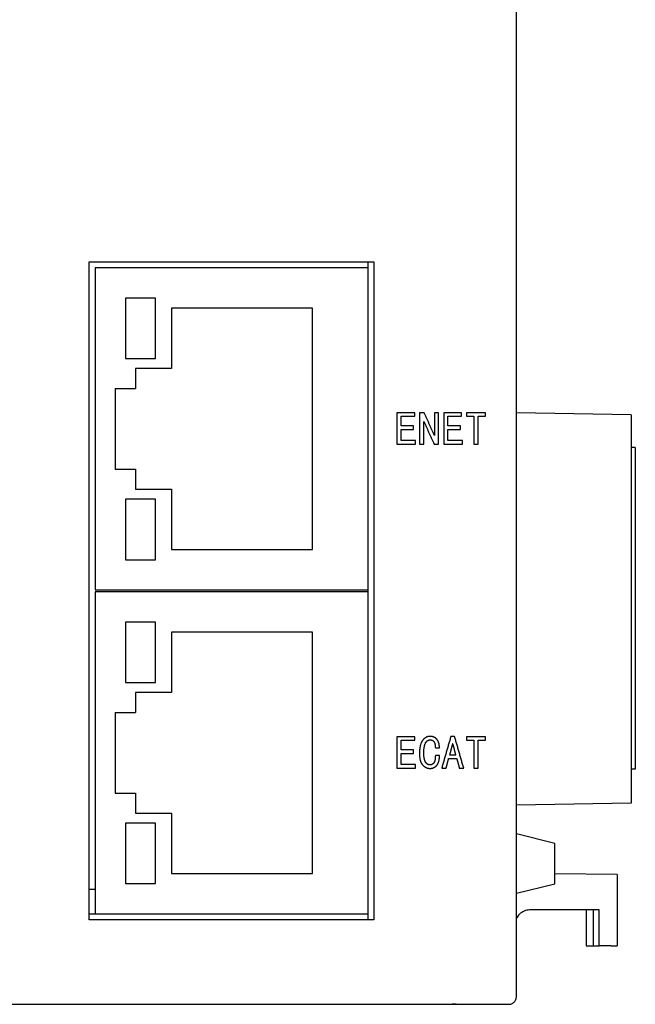
# Model space of a CAD drawing. Units: millimetres. Extents: x 63 to 497, y 58 to 430.
# Drawn here: x 352 to 383, y 213 to 262 of the extents above; entities that cross this region are included whole.
import ezdxf

# ---------------------------------------------------------------- set-up
doc = ezdxf.new("R2010")
doc.units = ezdxf.units.MM
doc.header["$MEASUREMENT"] = 0

msp = doc.modelspace()

# ---------------------------------------------------------------- linework, layer by layer
at = {"color": 0, "linetype": 'Continuous', "lineweight": 25}
for p, q in [((377.053, 213.77), (377.053, 263.732)), ((355.803, 217.566), (355.803, 250.266)), ((355.803, 250.266), (369.953, 250.266)), ((369.653, 250.266), (369.653, 249.966)), ((369.953, 250.266), (369.953, 217.566)), ((356.103, 249.966), (356.103, 233.966)), ((369.653, 249.966), (356.103, 249.966)), ((369.653, 249.966), (369.653, 233.966)), ((359.103, 248.466), (357.603, 248.466)), ((357.603, 248.466), (357.603, 245.466)), ((359.103, 245.466), (359.103, 248.466)), ((366.903, 247.966), (359.903, 247.966)), ((359.903, 247.966), (359.903, 244.966)), ((366.903, 235.966), (366.903, 247.966)), ((357.603, 245.466), (359.103, 245.466)), ((358.103, 244.966), (358.103, 243.966)), ((359.903, 244.966), (358.103, 244.966)), ((357.103, 243.966), (358.103, 243.966)), ((357.103, 243.966), (357.103, 239.966)), ((382.753, 242.669), (377.053, 242.769)), ((382.753, 242.669), (382.753, 223.372)), ((382.953, 241.048), (382.753, 241.048)), ((382.953, 241.048), (382.953, 225.048)), ((357.103, 239.966), (358.103, 239.966)), ((358.103, 239.966), (358.103, 238.966)), ((358.103, 238.966), (359.903, 238.966)), ((359.903, 238.966), (359.903, 235.966)), ((359.103, 238.466), (357.603, 238.466)), ((357.603, 238.466), (357.603, 235.466)), ((359.103, 235.466), (359.103, 238.466)), ((359.903, 235.966), (366.903, 235.966)), ((357.603, 235.466), (359.103, 235.466)), ((356.103, 233.966), (369.653, 233.966)), ((369.653, 233.966), (369.653, 233.866)), ((356.103, 233.866), (356.103, 217.866)), ((369.653, 233.866), (356.103, 233.866)), ((369.653, 233.866), (369.653, 217.866)), ((359.103, 232.366), (357.603, 232.366)), ((357.603, 232.366), (357.603, 229.366)), ((359.103, 229.366), (359.103, 232.366)), ((366.903, 231.866), (359.903, 231.866)), ((359.903, 231.866), (359.903, 228.866)), ((366.903, 219.866), (366.903, 231.866)), ((357.603, 229.366), (359.103, 229.366)), ((358.103, 228.866), (358.103, 227.866)), ((359.903, 228.866), (358.103, 228.866)), ((357.103, 227.866), (358.103, 227.866)), ((357.103, 227.866), (357.103, 223.866)), ((382.953, 225.048), (382.753, 225.048)), ((357.103, 223.866), (358.103, 223.866)), ((358.103, 223.866), (358.103, 222.866)), ((382.753, 223.372), (377.053, 223.272)), ((358.103, 222.866), (359.903, 222.866)), ((359.903, 222.866), (359.903, 219.866)), ((359.103, 222.366), (357.603, 222.366)), ((357.603, 222.366), (357.603, 219.366)), ((359.103, 219.366), (359.103, 222.366)), ((378.953, 221.363), (377.053, 221.838)), ((378.953, 219.363), (378.953, 221.363)), ((359.903, 219.866), (366.903, 219.866)), ((378.957, 219.853), (378.953, 219.856)), ((382.053, 219.826), (378.953, 219.853)), ((382.053, 219.826), (382.053, 216.273)), ((357.603, 219.366), (359.103, 219.366)), ((377.053, 218.888), (378.953, 219.363)), ((356.103, 219.07), (355.803, 219.07)), ((355.803, 217.87), (356.103, 217.87)), ((356.103, 217.866), (369.653, 217.866)), ((369.653, 217.866), (369.653, 217.566)), ((381.154, 218.07), (377.753, 218.07)), ((380.509, 218.07), (380.509, 216.27)), ((380.867, 216.27), (380.867, 218.07)), ((381.154, 216.27), (381.154, 218.07)), ((369.953, 217.566), (355.803, 217.566)), ((381.755, 216.27), (382.053, 216.273)), ((380.509, 216.27), (380.867, 216.27)), ((380.867, 216.27), (381.154, 216.27)), ((381.755, 216.27), (381.154, 216.27)), ((319.453, 213.37), (376.653, 213.37)), ((374.053, 213.37), (373.853, 213.37)), ((377.046, 213.77), (377.053, 213.77))]:
    msp.add_line(p, q, dxfattribs=at)
at = {"color": 0}
for points in [[(371.103, 242.766), (371.103, 241.988), (371.103, 241.211)], [(371.985, 242.766), (371.544, 242.766), (371.103, 242.766)], [(371.985, 242.593), (371.985, 242.679), (371.985, 242.766)], [(372.23, 242.766), (372.23, 241.988), (372.23, 241.211)], [(372.458, 242.766), (372.344, 242.766), (372.23, 242.766)], [(372.967, 241.638), (372.712, 242.202), (372.458, 242.766)], [(372.967, 242.766), (372.967, 242.202), (372.967, 241.638)], [(373.176, 242.766), (373.071, 242.766), (372.967, 242.766)], [(373.176, 241.211), (373.176, 241.988), (373.176, 242.766)], [(373.43, 242.766), (373.43, 241.988), (373.43, 241.211)], [(374.312, 242.766), (373.871, 242.766), (373.43, 242.766)], [(374.312, 242.593), (374.312, 242.679), (374.312, 242.766)], [(374.567, 242.766), (374.567, 242.679), (374.567, 242.593)], [(375.503, 242.766), (375.035, 242.766), (374.567, 242.766)], [(375.503, 242.593), (375.503, 242.679), (375.503, 242.766)], [(371.312, 242.593), (371.649, 242.593), (371.985, 242.593)], [(371.312, 242.111), (371.312, 242.352), (371.312, 242.593)], [(372.44, 242.338), (372.694, 241.775), (372.949, 241.211)], [(372.44, 241.211), (372.44, 241.775), (372.44, 242.338)], [(373.64, 242.593), (373.976, 242.593), (374.312, 242.593)], [(373.64, 242.111), (373.64, 242.352), (373.64, 242.593)], [(374.567, 242.593), (374.749, 242.593), (374.93, 242.593)], [(374.93, 242.593), (374.93, 241.902), (374.93, 241.211)], [(375.14, 242.593), (375.321, 242.593), (375.503, 242.593)], [(375.14, 241.211), (375.14, 241.902), (375.14, 242.593)], [(371.93, 242.111), (371.621, 242.111), (371.312, 242.111)], [(371.312, 241.938), (371.621, 241.938), (371.93, 241.938)], [(371.312, 241.384), (371.312, 241.661), (371.312, 241.938)], [(371.93, 241.938), (371.93, 242.025), (371.93, 242.111)], [(374.258, 242.111), (373.949, 242.111), (373.64, 242.111)], [(373.64, 241.938), (373.949, 241.938), (374.258, 241.938)], [(373.64, 241.384), (373.64, 241.661), (373.64, 241.938)], [(374.258, 241.938), (374.258, 242.025), (374.258, 242.111)], [(372.03, 241.384), (371.671, 241.384), (371.312, 241.384)], [(372.03, 241.211), (372.03, 241.298), (372.03, 241.384)], [(374.358, 241.384), (373.999, 241.384), (373.64, 241.384)], [(374.358, 241.211), (374.358, 241.298), (374.358, 241.384)], [(371.103, 241.211), (371.567, 241.211), (372.03, 241.211)], [(372.23, 241.211), (372.335, 241.211), (372.44, 241.211)], [(372.949, 241.211), (373.062, 241.211), (373.176, 241.211)], [(373.43, 241.211), (373.894, 241.211), (374.358, 241.211)], [(374.93, 241.211), (375.035, 241.211), (375.14, 241.211)], [(371.103, 226.666), (371.103, 225.888), (371.103, 225.111)], [(371.985, 226.666), (371.544, 226.666), (371.103, 226.666)], [(371.985, 226.493), (371.985, 226.579), (371.985, 226.666)], [(373.785, 226.684), (373.558, 225.898), (373.33, 225.111)], [(373.967, 226.684), (373.876, 226.684), (373.785, 226.684)], [(374.421, 225.111), (374.194, 225.898), (373.967, 226.684)], [(374.567, 226.666), (374.567, 226.579), (374.567, 226.493)], [(375.503, 226.666), (375.035, 226.666), (374.567, 226.666)], [(375.503, 226.493), (375.503, 226.579), (375.503, 226.666)], [(371.312, 226.493), (371.649, 226.493), (371.985, 226.493)], [(371.312, 226.011), (371.312, 226.252), (371.312, 226.493)], [(373.012, 226.111), (373.112, 226.111), (373.212, 226.111)], [(373.867, 226.32), (373.794, 226.043), (373.721, 225.766)], [(373.885, 226.32), (373.876, 226.32), (373.867, 226.32)], [(374.03, 225.766), (373.958, 226.043), (373.885, 226.32)], [(374.567, 226.493), (374.749, 226.493), (374.93, 226.493)], [(374.93, 226.493), (374.93, 225.802), (374.93, 225.111)], [(375.14, 226.493), (375.321, 226.493), (375.503, 226.493)], [(375.14, 225.111), (375.14, 225.802), (375.14, 226.493)], [(371.93, 226.011), (371.621, 226.011), (371.312, 226.011)], [(371.312, 225.838), (371.621, 225.838), (371.93, 225.838)], [(371.312, 225.284), (371.312, 225.561), (371.312, 225.838)], [(371.93, 225.838), (371.93, 225.925), (371.93, 226.011)], [(373.221, 225.729), (373.117, 225.729), (373.012, 225.729)], [(373.549, 225.111), (373.612, 225.352), (373.676, 225.593)], [(373.676, 225.593), (373.876, 225.593), (374.076, 225.593)], [(373.721, 225.766), (373.876, 225.766), (374.03, 225.766)], [(374.076, 225.593), (374.14, 225.352), (374.203, 225.111)], [(371.103, 225.111), (371.567, 225.111), (372.03, 225.111)], [(372.03, 225.284), (371.671, 225.284), (371.312, 225.284)], [(372.03, 225.111), (372.03, 225.198), (372.03, 225.284)], [(373.33, 225.111), (373.44, 225.111), (373.549, 225.111)], [(374.203, 225.111), (374.312, 225.111), (374.421, 225.111)], [(374.93, 225.111), (375.035, 225.111), (375.14, 225.111)]]:
    msp.add_open_spline(points, degree=2, dxfattribs=at)
for points, knots in [([(373.212, 226.111), (373.221, 226.384), (373.09, 226.534), (372.958, 226.684), (372.758, 226.684), (372.521, 226.684), (372.371, 226.475), (372.221, 226.266), (372.221, 225.838), (372.221, 225.448), (372.376, 225.27), (372.53, 225.093), (372.749, 225.093), (372.94, 225.093), (373.076, 225.238), (373.212, 225.384), (373.221, 225.729)], [-9, -9, -9, -8, -8, -7, -7, -6, -6, -5, -5, -4, -4, -3, -3, -2, -2, -1, -1, -1]), ([(373.012, 225.729), (373.012, 225.457), (372.93, 225.361), (372.849, 225.266), (372.749, 225.266), (372.612, 225.266), (372.526, 225.398), (372.44, 225.529), (372.44, 225.857), (372.44, 226.211), (372.526, 226.361), (372.612, 226.511), (372.758, 226.511), (372.885, 226.511), (372.949, 226.411), (373.012, 226.311), (373.012, 226.111)], [-18, -18, -18, -17, -17, -16, -16, -15, -15, -14, -14, -13, -13, -12, -12, -11, -11, -10, -10, -10])]:
    msp.add_open_spline(points, degree=2, knots=knots, dxfattribs=at)
at = {"color": 0, "linetype": 'Continuous', "lineweight": 25}
for points, knots in [([(377.753, 218.07), (377.663, 218.062), (377.482, 218.044), (377.248, 217.904), (377.099, 217.761), (377.06, 217.659), (377.053, 217.642)], [0, 0, 0, 0, 0.311361, 0.622718, 0.934065, 1, 1, 1, 1]), ([(376.648, 213.37), (376.673, 213.371), (376.724, 213.374), (376.823, 213.403), (376.91, 213.461), (376.976, 213.541), (377.014, 213.612), (377.04, 213.69), (377.044, 213.743), (377.046, 213.77)], [0, 0, 0, 0, 0.120337, 0.24372, 0.492497, 0.616111, 0.742883, 0.871757, 1, 1, 1, 1])]:
    msp.add_open_spline(points, degree=3, knots=knots, dxfattribs=at)

doc.saveas('drawing.dxf')
